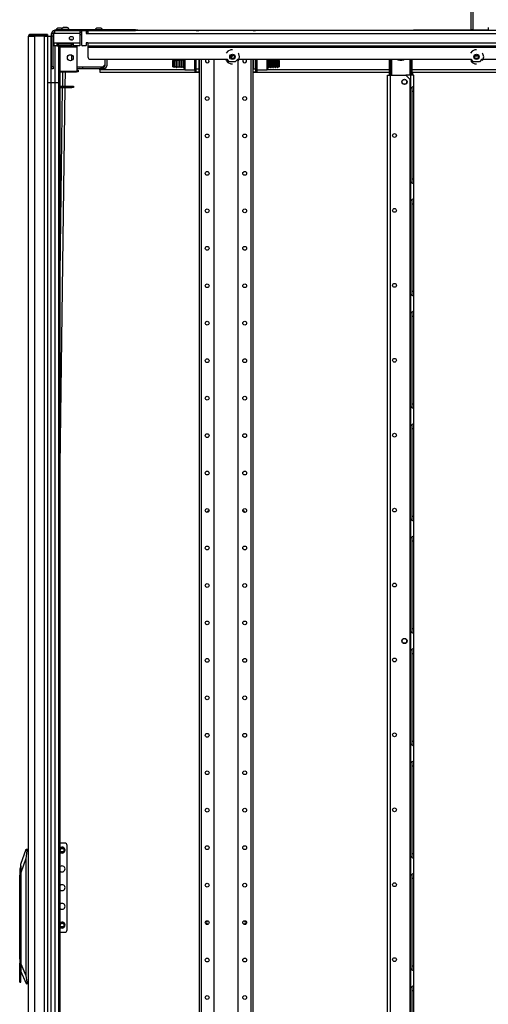
# Model space of a CAD drawing. Units: inches. Extents: x -257 to 41, y -63 to 178.
# Drawn here: x -257 to -235, y 50 to 96 of the extents above; entities that cross this region are included whole.
import ezdxf

# ---------------------------------------------------------------- set-up
doc = ezdxf.new("R2010")
doc.units = ezdxf.units.IN
doc.header["$MEASUREMENT"] = 0
doc.layers.add('TFR-TRI', color=7, linetype='CONTINUOUS')

msp = doc.modelspace()

# ---------------------------------------------------------------- linework, layer by layer
at = {"layer": 'TFR-TRI', "color": 30, "linetype": 'Continuous'}
for p, q in [((-235.896, 95.2), (-235.896, 104.311)), ((-235.825, 104.311), (-235.825, 95.2)), ((-235.098, 95.31), (-235.098, 95.2)), ((-235.849, 95.2), (-235.87, 95.2)), ((-235.825, 95.2), (-235.849, 95.2)), ((-235.825, 95.2), (-235.098, 95.2)), ((-239.811, 14.305), (-239.811, 93.071)), ((-239.811, 93.071), (-239.771, 93.071)), ((-239.771, 93.071), (-239.673, 93.071)), ((-239.673, 93.071), (-238.943, 93.071)), ((-239.673, 14.305), (-239.673, 93.071)), ((-238.746, 92.874), (-238.943, 93.071)), ((-238.746, 14.502), (-238.746, 92.874))]:
    msp.add_line(p, q, dxfattribs=at)
at = {"layer": 'TFR-TRI', "color": 3, "linetype": 'Continuous'}
for p, q in [((-255.179, 95.269), (-255.205, 95.269)), ((-255.116, 95.269), (-255.179, 95.269)), ((-255.054, 95.269), (-255.116, 95.269)), ((-255.028, 95.269), (-255.054, 95.269)), ((-255.043, 95.219), (-255.043, 95.2)), ((-254.989, 95.219), (-255.043, 95.219)), ((-254.856, 95.219), (-254.989, 95.219)), ((-254.919, 95.308), (-254.945, 95.308)), ((-254.856, 95.308), (-254.919, 95.308)), ((-254.794, 95.308), (-254.856, 95.308)), ((-254.724, 95.219), (-254.856, 95.219)), ((-254.768, 95.308), (-254.794, 95.308)), ((-254.669, 95.219), (-254.724, 95.219)), ((-254.669, 95.2), (-254.669, 95.219)), ((-253.351, 95.269), (-253.377, 95.269)), ((-253.289, 95.269), (-253.351, 95.269)), ((-253.226, 95.269), (-253.289, 95.269)), ((-253.2, 95.269), (-253.226, 95.269)), ((-256.534, 94.933), (-256.525, 94.933)), ((-256.525, 94.933), (-256.502, 94.933)), ((-256.475, 94.901), (-256.475, 94.933)), ((-255.843, 94.901), (-255.843, 94.933)), ((-255.784, 94.901), (-255.784, 94.933)), ((-255.34, 95.2), (-255.305, 95.2)), ((-255.34, 95.16), (-255.34, 95.2)), ((-255.305, 95.16), (-255.34, 95.16)), ((-255.305, 95.2), (-255.222, 95.2)), ((-255.222, 95.16), (-255.305, 95.16)), ((-251.58, 95.2), (-255.222, 95.2)), ((-255.222, 95.2), (-255.222, 95.16)), ((-255.222, 95.16), (-254.055, 95.16)), ((-253.897, 95.16), (-251.58, 95.16)), ((-253.799, 95.087), (-253.856, 95.087)), ((-251.58, 95.2), (-251.496, 95.2)), ((-251.58, 95.16), (-251.58, 95.2)), ((-251.496, 95.16), (-251.58, 95.16)), ((-251.496, 95.2), (-251.462, 95.2)), ((-251.462, 95.16), (-251.496, 95.16)), ((-251.462, 95.2), (-251.462, 95.16)), ((-254.732, 94.58), (-254.732, 94.521)), ((-254.18, 93.458), (-254.313, 93.458)), ((-254.18, 93.379), (-254.313, 93.379)), ((-254.086, 93.458), (-254.18, 93.458)), ((-254.086, 93.379), (-254.18, 93.379)), ((-254.048, 93.458), (-254.086, 93.458)), ((-254.048, 93.379), (-254.086, 93.379)), ((-253.176, 93.458), (-254.048, 93.458)), ((-254.048, 93.458), (-254.048, 93.379)), ((-253.176, 93.379), (-254.048, 93.379)), ((-253.176, 93.458), (-253.058, 93.458)), ((-253.176, 93.379), (-253.176, 93.458)), ((-253.058, 93.379), (-253.176, 93.379)), ((-253.058, 93.458), (-253.058, 93.379)), ((-252.999, 93.818), (-252.999, 93.517)), ((-252.92, 93.818), (-252.92, 93.517))]:
    msp.add_line(p, q, dxfattribs=at)
at = {"layer": 'TFR-TRI', "color": 214, "linetype": 'Continuous'}
for p, q in [((-256.573, 13.187), (-256.573, 94.901)), ((-256.573, 94.901), (-256.536, 94.901)), ((-256.536, 94.901), (-256.435, 94.901)), ((-256.439, 94.972), (-256.502, 94.972)), ((-256.502, 94.972), (-256.502, 94.933)), ((-256.439, 94.933), (-256.502, 94.933)), ((-256.286, 94.972), (-256.439, 94.972)), ((-256.286, 94.933), (-256.439, 94.933)), ((-256.435, 94.901), (-256.297, 94.901)), ((-255.825, 94.901), (-256.297, 94.901)), ((-256.297, 94.901), (-256.297, 13.187)), ((-255.845, 94.972), (-256.286, 94.972)), ((-256.286, 94.972), (-256.286, 94.933)), ((-255.845, 94.933), (-256.286, 94.933)), ((-255.733, 94.972), (-255.845, 94.972)), ((-255.845, 94.972), (-255.845, 94.933)), ((-255.733, 94.933), (-255.845, 94.933)), ((-255.825, 94.901), (-255.727, 94.901)), ((-255.825, 13.187), (-255.825, 94.901)), ((-255.687, 94.972), (-255.733, 94.972)), ((-255.687, 94.933), (-255.733, 94.933)), ((-255.727, 94.901), (-255.687, 94.901)), ((-255.687, 94.972), (-255.687, 94.933)), ((-255.687, 94.901), (-255.687, 13.187))]:
    msp.add_line(p, q, dxfattribs=at)
at = {"layer": 'TFR-TRI', "color": 27, "linetype": 'Continuous'}
for p, q in [((-255.687, 94.901), (-255.535, 94.901)), ((-255.687, 94.901), (-255.687, 92.728)), ((-255.687, 94.901), (-255.535, 94.901)), ((-255.535, 94.901), (-255.535, 92.728)), ((-255.535, 94.901), (-255.512, 94.901)), ((-255.512, 94.901), (-255.49, 94.901)), ((-255.412, 94.901), (-255.402, 94.901)), ((-255.402, 94.901), (-255.392, 94.901)), ((-255.34, 94.443), (-255.34, 92.728)), ((-255.176, 94.58), (-255.176, 94.521)), ((-255.176, 94.443), (-255.176, 92.728)), ((-255.091, 94.521), (-255.091, 94.58)), ((-255.091, 92.728), (-255.091, 94.443)), ((-255.687, 92.728), (-255.687, 13.187)), ((-255.687, 92.728), (-255.535, 92.728)), ((-255.687, 92.728), (-255.535, 92.728)), ((-255.535, 92.728), (-255.535, 13.187)), ((-255.535, 92.728), (-255.433, 92.728)), ((-255.535, 92.728), (-255.433, 92.728)), ((-255.433, 92.728), (-255.34, 92.728)), ((-255.433, 92.728), (-255.34, 92.728)), ((-255.34, 92.728), (-255.34, 13.187)), ((-255.34, 92.728), (-255.176, 92.728)), ((-255.34, 92.728), (-255.176, 92.728)), ((-255.176, 92.728), (-255.176, 13.187)), ((-255.176, 92.728), (-255.121, 92.728)), ((-255.176, 92.728), (-255.121, 92.728)), ((-255.121, 92.728), (-255.091, 92.728)), ((-255.121, 92.728), (-255.091, 92.728)), ((-255.091, 13.187), (-255.091, 92.728))]:
    msp.add_line(p, q, dxfattribs=at)
at = {"layer": 'TFR-TRI', "color": 252, "linetype": 'Continuous'}
for p, q in [((-255.49, 95.022), (-255.412, 95.022)), ((-255.49, 94.988), (-255.49, 95.022)), ((-255.49, 94.904), (-255.49, 94.988)), ((-255.49, 93.487), (-255.49, 94.904)), ((-255.412, 94.904), (-255.49, 94.904)), ((-255.412, 95.022), (-255.412, 94.988)), ((-255.412, 94.988), (-255.412, 94.904)), ((-255.412, 93.487), (-255.412, 94.904)), ((-255.352, 95.022), (-255.392, 95.022)), ((-255.392, 94.58), (-255.392, 95.022)), ((-255.352, 95.16), (-255.222, 95.16)), ((-255.352, 95.16), (-255.352, 95.12)), ((-255.352, 95.12), (-255.352, 95.022)), ((-254.175, 95.022), (-255.352, 95.022)), ((-254.175, 95.16), (-254.175, 95.12)), ((-254.175, 95.12), (-254.175, 95.022)), ((-254.175, 95.082), (-254.075, 95.082)), ((-254.175, 95.022), (-254.175, 94.58)), ((-253.856, 95.082), (-253.878, 95.082)), ((-253.856, 95.16), (-253.856, 95.082)), ((-255.248, 94.58), (-255.392, 94.58)), ((-255.392, 94.58), (-255.392, 94.483)), ((-255.392, 94.483), (-255.392, 94.443)), ((-255.248, 94.443), (-255.392, 94.443)), ((-254.49, 94.58), (-255.248, 94.58)), ((-255.248, 94.58), (-255.248, 94.483)), ((-255.248, 94.521), (-255.169, 94.521)), ((-255.248, 94.483), (-255.248, 94.443)), ((-255.248, 94.443), (-255.169, 94.443)), ((-254.569, 94.521), (-255.169, 94.521)), ((-255.169, 94.443), (-255.169, 94.521)), ((-254.569, 94.443), (-255.169, 94.443)), ((-254.313, 94.384), (-255.091, 94.384)), ((-254.569, 94.521), (-254.49, 94.521)), ((-254.569, 94.443), (-254.569, 94.521)), ((-254.569, 94.443), (-254.49, 94.443)), ((-254.175, 94.58), (-254.49, 94.58)), ((-254.49, 94.58), (-254.49, 94.483)), ((-254.49, 94.483), (-254.49, 94.443)), ((-254.175, 94.443), (-254.49, 94.443)), ((-254.313, 94.443), (-254.313, 94.425)), ((-254.313, 94.425), (-254.313, 94.384)), ((-254.313, 94.384), (-254.313, 93.247)), ((-254.175, 94.58), (-254.175, 94.483)), ((-254.175, 94.483), (-254.175, 94.443)), ((-255.49, 93.487), (-255.412, 93.487)), ((-255.49, 93.404), (-255.49, 93.487)), ((-255.49, 93.369), (-255.49, 93.404)), ((-255.412, 93.487), (-255.412, 93.404)), ((-255.412, 93.404), (-255.412, 93.369)), ((-249.288, 93.672), (-249.288, 93.818)), ((-249.288, 93.509), (-249.288, 93.672)), ((-249.288, 93.382), (-249.288, 93.509)), ((-249.288, 93.335), (-249.288, 93.382)), ((-249.273, 93.818), (-249.273, 93.664)), ((-249.273, 93.664), (-249.273, 93.496)), ((-249.273, 93.496), (-249.273, 93.368)), ((-248.798, 93.664), (-248.798, 93.818)), ((-248.798, 93.496), (-248.798, 93.664)), ((-248.798, 93.368), (-248.798, 93.496)), ((-248.788, 93.672), (-248.788, 93.818)), ((-248.788, 93.518), (-248.788, 93.672)), ((-248.788, 93.381), (-248.788, 93.518)), ((-248.788, 93.288), (-248.788, 93.381)), ((-248.778, 93.818), (-248.778, 93.669)), ((-248.778, 93.669), (-248.778, 93.511)), ((-248.778, 93.511), (-248.778, 93.373)), ((-248.748, 93.669), (-248.748, 93.818)), ((-248.748, 93.511), (-248.748, 93.669)), ((-248.748, 93.373), (-248.748, 93.511)), ((-248.6, 93.817), (-248.6, 12.002)), ((-248.512, 93.817), (-248.512, 12.002)), ((-247.912, 93.817), (-247.912, 15.56)), ((-246.789, 93.817), (-246.789, 15.56)), ((-246.189, 93.817), (-246.189, 12.002)), ((-246.1, 93.817), (-246.1, 12.002)), ((-245.953, 93.818), (-245.953, 93.669)), ((-245.953, 93.669), (-245.953, 93.511)), ((-245.953, 93.511), (-245.953, 93.373)), ((-245.923, 93.669), (-245.923, 93.818)), ((-245.923, 93.511), (-245.923, 93.669)), ((-245.923, 93.373), (-245.923, 93.511)), ((-245.913, 93.818), (-245.913, 93.672)), ((-245.913, 93.672), (-245.913, 93.518)), ((-245.913, 93.518), (-245.913, 93.381)), ((-245.913, 93.381), (-245.913, 93.288)), ((-245.903, 93.818), (-245.903, 93.664)), ((-245.903, 93.664), (-245.903, 93.496)), ((-245.903, 93.496), (-245.903, 93.368)), ((-245.428, 93.664), (-245.428, 93.818)), ((-245.428, 93.496), (-245.428, 93.664)), ((-245.428, 93.368), (-245.428, 93.496)), ((-245.413, 93.818), (-245.413, 93.672)), ((-245.413, 93.672), (-245.413, 93.509)), ((-245.413, 93.509), (-245.413, 93.382)), ((-245.413, 93.382), (-245.413, 93.335)), ((-255.412, 93.369), (-255.49, 93.369)), ((-254.313, 93.247), (-255.091, 93.247)), ((-255.091, 93.231), (-254.329, 93.231)), ((-254.329, 93.231), (-254.329, 93.247)), ((-254.25, 93.231), (-254.329, 93.231)), ((-254.313, 93.31), (-254.25, 93.31)), ((-254.25, 93.31), (-254.25, 93.231)), ((-249.288, 93.335), (-249.273, 93.32)), ((-249.273, 93.368), (-249.273, 93.32)), ((-249.273, 93.32), (-248.798, 93.32)), ((-248.798, 93.32), (-248.798, 93.368)), ((-248.788, 93.255), (-248.788, 93.288)), ((-248.778, 93.373), (-248.778, 93.279)), ((-248.778, 93.279), (-248.778, 93.245)), ((-248.778, 93.245), (-248.748, 93.245)), ((-248.748, 93.279), (-248.748, 93.373)), ((-248.748, 93.245), (-248.748, 93.279)), ((-245.953, 93.373), (-245.953, 93.279)), ((-245.953, 93.279), (-245.953, 93.245)), ((-245.953, 93.245), (-245.923, 93.245)), ((-245.923, 93.279), (-245.923, 93.373)), ((-245.923, 93.245), (-245.923, 93.279)), ((-245.913, 93.288), (-245.913, 93.255)), ((-245.903, 93.368), (-245.903, 93.32)), ((-245.903, 93.32), (-245.428, 93.32)), ((-245.428, 93.32), (-245.428, 93.368)), ((-245.428, 93.32), (-245.413, 93.335)), ((-256.935, 56.139), (-256.975, 55.992)), ((-256.927, 56.139), (-256.935, 56.139)), ((-256.935, 56.139), (-256.935, 56.105)), ((-256.975, 55.992), (-256.975, 55.953)), ((-256.975, 55.953), (-256.975, 55.846)), ((-256.975, 55.846), (-256.975, 55.701)), ((-256.975, 51.859), (-256.975, 55.701)), ((-256.935, 55.701), (-256.975, 55.701)), ((-256.935, 56.105), (-256.935, 56.01)), ((-256.935, 56.01), (-256.935, 55.868)), ((-256.935, 55.868), (-256.935, 55.701)), ((-256.927, 55.701), (-256.935, 55.701)), ((-256.935, 55.701), (-256.935, 51.143)), ((-256.975, 52.026), (-256.982, 52.026)), ((-256.982, 52.026), (-256.982, 51.993)), ((-256.982, 51.993), (-256.982, 51.9)), ((-256.982, 51.9), (-256.982, 51.765)), ((-256.982, 51.765), (-256.982, 51.615)), ((-256.982, 51.615), (-256.982, 51.48)), ((-256.962, 51.69), (-256.975, 51.859)), ((-256.975, 51.52), (-256.962, 51.69)), ((-256.975, 50.816), (-256.975, 51.52)), ((-256.982, 51.48), (-256.982, 51.386)), ((-256.982, 51.386), (-256.982, 51.353)), ((-256.982, 51.353), (-256.975, 51.353)), ((-256.935, 51.143), (-256.945, 50.964)), ((-256.935, 51.143), (-256.927, 51.143)), ((-256.927, 51.143), (-256.927, 51.343)), ((-256.927, 50.976), (-256.927, 51.143)), ((-256.945, 50.964), (-256.975, 50.816)), ((-256.975, 50.734), (-256.975, 50.816)), ((-256.975, 50.705), (-256.975, 50.734)), ((-256.975, 50.705), (-256.927, 50.705)), ((-256.927, 50.834), (-256.927, 50.976)), ((-256.927, 50.739), (-256.927, 50.834)), ((-256.927, 50.705), (-256.927, 50.739))]:
    msp.add_line(p, q, dxfattribs=at)
at = {"layer": 'TFR-TRI', "color": 93, "linetype": 'Continuous'}
for p, q in [((-255.412, 95.008), (-255.392, 95.008)), ((-255.392, 94.929), (-255.412, 94.929)), ((-254.801, 94.521), (-254.801, 94.58)), ((-254.565, 94.745), (-254.638, 94.745)), ((-254.565, 94.712), (-254.565, 94.745)), ((-254.565, 94.521), (-254.565, 94.58)), ((-254.565, 94.02), (-254.565, 93.765)), ((-254.18, 93.458), (-253.077, 93.476)), ((-253.077, 93.476), (-252.999, 93.556))]:
    msp.add_line(p, q, dxfattribs=at)
at = {"layer": 'TFR-TRI', "color": 15, "linetype": 'Continuous'}
for p, q in [((-254.074, 94.963), (-254.175, 94.963)), ((-253.799, 95.082), (-253.856, 95.082))]:
    msp.add_line(p, q, dxfattribs=at)
at = {"layer": 'TFR-TRI', "color": 163, "linetype": 'Continuous'}
for p, q in [((-254.055, 95.16), (-254.075, 95.141)), ((-254.075, 94.467), (-254.075, 95.141)), ((-254.055, 95.16), (-253.897, 95.16)), ((-253.878, 95.141), (-253.897, 95.16)), ((-253.878, 95.141), (-253.878, 95.022)), ((-253.878, 95.022), (-253.799, 95.022)), ((-253.799, 95.16), (-253.799, 95.12)), ((-253.799, 95.12), (-253.799, 95.022)), ((-253.799, 95.022), (-216.857, 95.022)), ((-238.577, 95.16), (-251.473, 95.16)), ((-254.075, 94.467), (-254.055, 94.448)), ((-253.897, 94.448), (-254.055, 94.448)), ((-253.897, 94.448), (-253.878, 94.467)), ((-253.878, 94.585), (-253.878, 94.467)), ((-253.799, 94.585), (-253.878, 94.585)), ((-253.799, 94.585), (-210.098, 94.585)), ((-253.799, 94.585), (-253.799, 94.488)), ((-253.799, 94.488), (-253.799, 94.448)), ((-253.799, 94.448), (-210.098, 94.448)), ((-253.799, 94.448), (-253.799, 94.43)), ((-253.799, 94.43), (-253.799, 94.389)), ((-253.799, 94.389), (-210.098, 94.389)), ((-253.799, 94.389), (-253.799, 93.936)), ((-247.256, 94.197), (-247.334, 94.1)), ((-247.122, 94.262), (-247.256, 94.197)), ((-247.047, 94.262), (-247.122, 94.262)), ((-246.745, 94.081), (-246.76, 94.1)), ((-246.711, 93.935), (-246.745, 94.081)), ((-246.745, 93.789), (-246.711, 93.935)), ((-235.859, 94.197), (-235.936, 94.1)), ((-235.724, 94.262), (-235.859, 94.197)), ((-235.649, 94.262), (-235.724, 94.262)), ((-235.347, 94.081), (-235.362, 94.1)), ((-235.314, 93.935), (-235.347, 94.081)), ((-235.347, 93.789), (-235.314, 93.935)), ((-253.681, 93.818), (-247.298, 93.818)), ((-247.334, 93.77), (-247.256, 93.672)), ((-247.18, 93.7), (-247.298, 93.818)), ((-247.256, 93.672), (-247.122, 93.608)), ((-246.914, 93.7), (-247.18, 93.7)), ((-247.122, 93.608), (-247.047, 93.608)), ((-246.796, 93.818), (-246.914, 93.7)), ((-246.796, 93.818), (-235.9, 93.818)), ((-246.76, 93.77), (-246.745, 93.789)), ((-235.936, 93.77), (-235.859, 93.672)), ((-235.782, 93.7), (-235.9, 93.818)), ((-235.859, 93.672), (-235.724, 93.608)), ((-235.516, 93.7), (-235.782, 93.7)), ((-235.724, 93.608), (-235.649, 93.608)), ((-235.398, 93.818), (-235.516, 93.7)), ((-235.398, 93.818), (-234.538, 93.818)), ((-235.362, 93.77), (-235.347, 93.789))]:
    msp.add_line(p, q, dxfattribs=at)
at = {"layer": 'TFR-TRI', "color": 155, "linetype": 'Continuous'}
for p, q in [((-248.738, 95.165), (-251.462, 95.165)), ((-247.626, 95.165), (-248.62, 95.165)), ((-246.081, 95.165), (-247.075, 95.165)), ((-238.588, 95.165), (-245.962, 95.165)), ((-235.569, 93.965), (-235.73, 93.965)), ((-253.235, 93.458), (-253.235, 93.474)), ((-253.235, 93.327), (-253.235, 93.379)), ((-249.28, 93.327), (-253.235, 93.327)), ((-253.235, 93.327), (-253.235, 93.249)), ((-253.235, 93.249), (-253.235, 93.217)), ((-253.235, 93.217), (-248.6, 93.217)), ((-248.6, 93.327), (-248.62, 93.327)), ((-246.081, 93.327), (-246.1, 93.327)), ((-246.1, 93.217), (-239.706, 93.217)), ((-239.706, 93.327), (-245.421, 93.327)), ((-218.473, 93.327), (-238.659, 93.327)), ((-238.659, 93.217), (-217.794, 93.217)), ((-238.591, 93.071), (-238.579, 93.071)), ((-238.579, 93.071), (-238.575, 93.071)), ((-238.575, 13.872), (-238.575, 93.071))]:
    msp.add_line(p, q, dxfattribs=at)
at = {"layer": 'TFR-TRI', "color": 4, "linetype": 'Continuous'}
for p, q in [((-248.738, 95.165), (-248.62, 95.165)), ((-248.738, 95.16), (-248.738, 95.165)), ((-248.62, 95.165), (-248.62, 95.16)), ((-247.626, 95.165), (-247.631, 95.16)), ((-247.075, 95.165), (-247.626, 95.165)), ((-247.07, 95.16), (-247.075, 95.165)), ((-246.081, 95.165), (-245.963, 95.165)), ((-246.081, 95.16), (-246.081, 95.165)), ((-245.963, 95.165), (-245.963, 95.16)), ((-248.738, 93.374), (-248.738, 93.818)), ((-248.738, 93.217), (-248.738, 93.374)), ((-248.738, 93.374), (-248.62, 93.374)), ((-248.62, 93.818), (-248.62, 93.374)), ((-248.615, 93.414), (-248.62, 93.414)), ((-248.62, 93.374), (-248.62, 93.217)), ((-248.6, 93.414), (-248.615, 93.414)), ((-246.1, 93.414), (-246.086, 93.414)), ((-246.086, 93.414), (-246.081, 93.414)), ((-246.081, 93.818), (-246.081, 93.374)), ((-246.081, 93.217), (-246.081, 93.374)), ((-246.081, 93.374), (-245.963, 93.374)), ((-245.963, 93.374), (-245.963, 93.818)), ((-245.963, 93.374), (-245.963, 93.217)), ((-248.62, 93.217), (-248.738, 93.217)), ((-245.963, 93.217), (-246.081, 93.217))]:
    msp.add_line(p, q, dxfattribs=at)
at = {"layer": 'TFR-TRI', "color": 251, "linetype": 'Continuous'}
for p, q in [((-248.502, 95.162), (-248.512, 95.162)), ((-248.512, 95.162), (-248.512, 95.161)), ((-248.512, 95.161), (-248.512, 95.16)), ((-248.502, 95.161), (-248.502, 95.162)), ((-248.502, 95.16), (-248.502, 95.161)), ((-246.189, 95.162), (-246.199, 95.162)), ((-246.199, 95.162), (-246.199, 95.161)), ((-246.199, 95.161), (-246.199, 95.16)), ((-246.189, 95.161), (-246.189, 95.162)), ((-246.189, 95.16), (-246.189, 95.161)), ((-249.832, 93.724), (-249.832, 93.767)), ((-249.832, 93.62), (-249.832, 93.724)), ((-249.832, 93.517), (-249.832, 93.62)), ((-249.832, 93.474), (-249.832, 93.517)), ((-249.822, 93.777), (-249.822, 93.731)), ((-249.822, 93.731), (-249.822, 93.62)), ((-249.822, 93.62), (-249.822, 93.51)), ((-249.822, 93.51), (-249.822, 93.464)), ((-249.756, 93.766), (-249.756, 93.801)), ((-249.756, 93.676), (-249.756, 93.766)), ((-249.756, 93.564), (-249.756, 93.676)), ((-249.756, 93.474), (-249.756, 93.564)), ((-249.756, 93.439), (-249.756, 93.474)), ((-249.746, 93.764), (-249.746, 93.798)), ((-249.746, 93.675), (-249.746, 93.764)), ((-249.746, 93.565), (-249.746, 93.675)), ((-249.746, 93.476), (-249.746, 93.565)), ((-249.746, 93.442), (-249.746, 93.476)), ((-249.681, 93.764), (-249.681, 93.798)), ((-249.681, 93.675), (-249.681, 93.764)), ((-249.681, 93.565), (-249.681, 93.675)), ((-249.681, 93.476), (-249.681, 93.565)), ((-249.681, 93.442), (-249.681, 93.476)), ((-249.659, 93.807), (-249.671, 93.807)), ((-249.671, 93.807), (-249.671, 93.771)), ((-249.671, 93.771), (-249.671, 93.678)), ((-249.671, 93.678), (-249.671, 93.562)), ((-249.671, 93.562), (-249.671, 93.469)), ((-249.671, 93.469), (-249.671, 93.433)), ((-249.671, 93.433), (-249.659, 93.433)), ((-249.659, 93.771), (-249.659, 93.807)), ((-249.659, 93.678), (-249.659, 93.771)), ((-249.659, 93.562), (-249.659, 93.678)), ((-249.659, 93.469), (-249.659, 93.562)), ((-249.659, 93.433), (-249.659, 93.469)), ((-249.579, 93.807), (-249.589, 93.807)), ((-249.589, 93.771), (-249.589, 93.807)), ((-249.589, 93.678), (-249.589, 93.771)), ((-249.589, 93.562), (-249.589, 93.678)), ((-249.589, 93.469), (-249.589, 93.562)), ((-249.589, 93.433), (-249.589, 93.469)), ((-249.589, 93.433), (-249.579, 93.433)), ((-249.579, 93.771), (-249.579, 93.807)), ((-249.579, 93.678), (-249.579, 93.771)), ((-249.579, 93.562), (-249.579, 93.678)), ((-249.579, 93.469), (-249.579, 93.562)), ((-249.579, 93.433), (-249.579, 93.469)), ((-249.499, 93.807), (-249.509, 93.807)), ((-249.509, 93.771), (-249.509, 93.807)), ((-249.509, 93.678), (-249.509, 93.771)), ((-249.509, 93.562), (-249.509, 93.678)), ((-249.509, 93.469), (-249.509, 93.562)), ((-249.509, 93.433), (-249.509, 93.469)), ((-249.509, 93.433), (-249.499, 93.433)), ((-249.499, 93.771), (-249.499, 93.807)), ((-249.499, 93.678), (-249.499, 93.771)), ((-249.499, 93.562), (-249.499, 93.678)), ((-249.499, 93.469), (-249.499, 93.562)), ((-249.499, 93.433), (-249.499, 93.469)), ((-249.419, 93.807), (-249.429, 93.807)), ((-249.429, 93.771), (-249.429, 93.807)), ((-249.429, 93.678), (-249.429, 93.771)), ((-249.429, 93.562), (-249.429, 93.678)), ((-249.429, 93.469), (-249.429, 93.562)), ((-249.429, 93.433), (-249.429, 93.469)), ((-249.429, 93.433), (-249.419, 93.433)), ((-249.419, 93.771), (-249.419, 93.807)), ((-249.419, 93.678), (-249.419, 93.771)), ((-249.419, 93.562), (-249.419, 93.678)), ((-249.419, 93.469), (-249.419, 93.562)), ((-249.419, 93.433), (-249.419, 93.469)), ((-249.339, 93.807), (-249.349, 93.807)), ((-249.349, 93.771), (-249.349, 93.807)), ((-249.349, 93.678), (-249.349, 93.771)), ((-249.349, 93.562), (-249.349, 93.678)), ((-249.349, 93.469), (-249.349, 93.562)), ((-249.349, 93.433), (-249.349, 93.469)), ((-249.349, 93.433), (-249.339, 93.433)), ((-249.339, 93.771), (-249.339, 93.807)), ((-249.339, 93.678), (-249.339, 93.771)), ((-249.339, 93.562), (-249.339, 93.678)), ((-249.339, 93.469), (-249.339, 93.562)), ((-249.339, 93.433), (-249.339, 93.469)), ((-248.6, 93.807), (-248.62, 93.807)), ((-248.62, 93.433), (-248.6, 93.433)), ((-246.081, 93.807), (-246.1, 93.807)), ((-246.1, 93.433), (-246.081, 93.433)), ((-245.352, 93.807), (-245.362, 93.807)), ((-245.362, 93.807), (-245.362, 93.771)), ((-245.362, 93.771), (-245.362, 93.678)), ((-245.362, 93.678), (-245.362, 93.562)), ((-245.362, 93.562), (-245.362, 93.469)), ((-245.362, 93.469), (-245.362, 93.433)), ((-245.362, 93.433), (-245.352, 93.433)), ((-245.352, 93.807), (-245.352, 93.771)), ((-245.352, 93.771), (-245.352, 93.678)), ((-245.352, 93.678), (-245.352, 93.562)), ((-245.352, 93.562), (-245.352, 93.469)), ((-245.352, 93.469), (-245.352, 93.433)), ((-245.272, 93.807), (-245.282, 93.807)), ((-245.282, 93.807), (-245.282, 93.771)), ((-245.282, 93.771), (-245.282, 93.678)), ((-245.282, 93.678), (-245.282, 93.562)), ((-245.282, 93.562), (-245.282, 93.469)), ((-245.282, 93.469), (-245.282, 93.433)), ((-245.282, 93.433), (-245.272, 93.433)), ((-245.272, 93.807), (-245.272, 93.771)), ((-245.272, 93.771), (-245.272, 93.678)), ((-245.272, 93.678), (-245.272, 93.562)), ((-245.272, 93.562), (-245.272, 93.469)), ((-245.272, 93.469), (-245.272, 93.433)), ((-245.192, 93.807), (-245.202, 93.807)), ((-245.202, 93.807), (-245.202, 93.771)), ((-245.202, 93.771), (-245.202, 93.678)), ((-245.202, 93.678), (-245.202, 93.562)), ((-245.202, 93.562), (-245.202, 93.469)), ((-245.202, 93.469), (-245.202, 93.433)), ((-245.202, 93.433), (-245.192, 93.433)), ((-245.192, 93.807), (-245.192, 93.771)), ((-245.192, 93.771), (-245.192, 93.678)), ((-245.192, 93.678), (-245.192, 93.562)), ((-245.192, 93.562), (-245.192, 93.469)), ((-245.192, 93.469), (-245.192, 93.433)), ((-245.112, 93.807), (-245.122, 93.807)), ((-245.122, 93.807), (-245.122, 93.771)), ((-245.122, 93.771), (-245.122, 93.678)), ((-245.122, 93.678), (-245.122, 93.562)), ((-245.122, 93.562), (-245.122, 93.469)), ((-245.122, 93.469), (-245.122, 93.433)), ((-245.122, 93.433), (-245.112, 93.433)), ((-245.112, 93.807), (-245.112, 93.771)), ((-245.112, 93.771), (-245.112, 93.678)), ((-245.112, 93.678), (-245.112, 93.562)), ((-245.112, 93.562), (-245.112, 93.469)), ((-245.112, 93.469), (-245.112, 93.433)), ((-245.03, 93.807), (-245.042, 93.807)), ((-245.042, 93.807), (-245.042, 93.771)), ((-245.042, 93.771), (-245.042, 93.678)), ((-245.042, 93.678), (-245.042, 93.562)), ((-245.042, 93.562), (-245.042, 93.469)), ((-245.042, 93.469), (-245.042, 93.433)), ((-245.042, 93.433), (-245.03, 93.433)), ((-245.03, 93.771), (-245.03, 93.807)), ((-245.03, 93.678), (-245.03, 93.771)), ((-245.03, 93.562), (-245.03, 93.678)), ((-245.03, 93.469), (-245.03, 93.562)), ((-245.03, 93.433), (-245.03, 93.469)), ((-245.02, 93.798), (-245.02, 93.764)), ((-245.02, 93.764), (-245.02, 93.675)), ((-245.02, 93.675), (-245.02, 93.565)), ((-245.02, 93.565), (-245.02, 93.476)), ((-245.02, 93.476), (-245.02, 93.442)), ((-244.955, 93.798), (-244.955, 93.764)), ((-244.955, 93.764), (-244.955, 93.675)), ((-244.955, 93.675), (-244.955, 93.565)), ((-244.955, 93.565), (-244.955, 93.476)), ((-244.955, 93.476), (-244.955, 93.442)), ((-244.945, 93.801), (-244.945, 93.766)), ((-244.945, 93.766), (-244.945, 93.676)), ((-244.945, 93.676), (-244.945, 93.564)), ((-244.945, 93.564), (-244.945, 93.474)), ((-244.945, 93.474), (-244.945, 93.439)), ((-244.879, 93.731), (-244.879, 93.777)), ((-244.879, 93.62), (-244.879, 93.731)), ((-244.879, 93.51), (-244.879, 93.62)), ((-244.879, 93.464), (-244.879, 93.51)), ((-244.869, 93.767), (-244.869, 93.724)), ((-244.869, 93.724), (-244.869, 93.62)), ((-244.869, 93.62), (-244.869, 93.517)), ((-244.869, 93.517), (-244.869, 93.474))]:
    msp.add_line(p, q, dxfattribs=at)
at = {"layer": 'TFR-TRI', "color": 83, "linetype": 'Continuous'}
for p, q in [((-238.589, 95.2), (-238.554, 95.2)), ((-238.589, 95.16), (-238.589, 95.2)), ((-238.554, 95.16), (-238.589, 95.16)), ((-238.554, 95.2), (-238.471, 95.2)), ((-238.471, 95.16), (-238.554, 95.16)), ((-238.471, 95.2), (-235.824, 95.2)), ((-238.471, 95.2), (-238.471, 95.16)), ((-216.841, 95.16), (-238.471, 95.16))]:
    msp.add_line(p, q, dxfattribs=at)
at = {"layer": 'TFR-TRI', "color": 235, "linetype": 'Continuous'}
for p, q in [((-239.706, 93.071), (-239.706, 93.818)), ((-239.686, 93.071), (-239.686, 93.818)), ((-239.648, 93.071), (-239.648, 93.818)), ((-239.62, 93.818), (-239.62, 93.071)), ((-238.745, 93.071), (-238.745, 93.818)), ((-238.717, 93.818), (-238.717, 93.071)), ((-238.678, 93.071), (-238.678, 93.818)), ((-238.659, 93.071), (-238.659, 93.818)), ((-238.643, 93.217), (-238.643, 93.071))]:
    msp.add_line(p, q, dxfattribs=at)
at = {"layer": 'TFR-TRI', "color": 190, "linetype": 'Continuous'}
for p, q in [((-254.975, 92.57), (-254.966, 93.231)), ((-254.857, 92.57), (-254.848, 93.231)), ((-255.091, 74.822), (-254.858, 92.507)), ((-255.091, 83.785), (-254.976, 92.507))]:
    msp.add_line(p, q, dxfattribs=at)
at = {"layer": 'TFR-TRI', "color": 253, "linetype": 'Continuous'}
for p, q in [((-238.728, 93.071), (-238.943, 93.071)), ((-238.631, 93.071), (-238.728, 93.071)), ((-238.728, 93.071), (-238.728, 92.471)), ((-238.591, 93.071), (-238.631, 93.071)), ((-238.591, 93.071), (-238.591, 92.56)), ((-238.728, 92.471), (-238.681, 92.506)), ((-238.728, 88.086), (-238.728, 92.471)), ((-238.681, 92.506), (-238.657, 92.52)), ((-238.669, 92.51), (-238.669, 92.428)), ((-238.657, 92.52), (-238.633, 92.533)), ((-238.633, 92.533), (-238.602, 92.55)), ((-238.602, 92.55), (-238.594, 92.556)), ((-238.594, 92.556), (-238.591, 92.56)), ((-238.591, 92.56), (-238.591, 92.479)), ((-238.591, 92.479), (-238.591, 92.327)), ((-238.669, 92.428), (-238.669, 92.327)), ((-238.669, 92.327), (-238.669, 88.232)), ((-238.669, 92.327), (-238.591, 92.327)), ((-238.591, 92.327), (-238.591, 88.232)), ((-238.728, 88.087), (-238.728, 87.219)), ((-238.689, 88.058), (-238.728, 88.087)), ((-238.653, 88.036), (-238.689, 88.058)), ((-238.669, 88.232), (-238.669, 88.134)), ((-238.669, 88.232), (-238.591, 88.232)), ((-238.669, 88.134), (-238.669, 88.054)), ((-238.62, 88.019), (-238.653, 88.036)), ((-238.598, 88.007), (-238.62, 88.019)), ((-238.591, 87.999), (-238.598, 88.007)), ((-238.591, 88.232), (-238.591, 88.08)), ((-238.591, 88.08), (-238.591, 87.999)), ((-238.591, 87.999), (-238.591, 87.308)), ((-238.728, 87.219), (-238.681, 87.254)), ((-238.728, 82.835), (-238.728, 87.219)), ((-238.681, 87.254), (-238.657, 87.268)), ((-238.669, 87.258), (-238.669, 87.176)), ((-238.669, 87.176), (-238.669, 87.075)), ((-238.669, 87.075), (-238.669, 82.98)), ((-238.669, 87.075), (-238.591, 87.075)), ((-238.657, 87.268), (-238.633, 87.281)), ((-238.633, 87.281), (-238.602, 87.298)), ((-238.602, 87.298), (-238.594, 87.304)), ((-238.594, 87.304), (-238.591, 87.308)), ((-238.591, 87.308), (-238.591, 87.227)), ((-238.591, 87.227), (-238.591, 87.075)), ((-238.591, 87.075), (-238.591, 82.98)), ((-238.728, 82.835), (-238.728, 81.967)), ((-238.689, 82.806), (-238.728, 82.835)), ((-238.653, 82.784), (-238.689, 82.806)), ((-238.669, 82.98), (-238.669, 82.883)), ((-238.669, 82.98), (-238.591, 82.98)), ((-238.669, 82.883), (-238.669, 82.802)), ((-238.591, 82.98), (-238.591, 82.828)), ((-238.591, 82.828), (-238.591, 82.747)), ((-238.62, 82.767), (-238.653, 82.784)), ((-238.598, 82.755), (-238.62, 82.767)), ((-238.591, 82.747), (-238.598, 82.755)), ((-238.591, 82.747), (-238.591, 82.056)), ((-238.728, 81.967), (-238.681, 82.002)), ((-238.728, 77.583), (-238.728, 81.967)), ((-238.681, 82.002), (-238.657, 82.016)), ((-238.669, 82.006), (-238.669, 81.924)), ((-238.669, 81.924), (-238.669, 81.823)), ((-238.657, 82.016), (-238.633, 82.029)), ((-238.633, 82.029), (-238.602, 82.046)), ((-238.602, 82.046), (-238.594, 82.052)), ((-238.594, 82.052), (-238.591, 82.056)), ((-238.591, 82.056), (-238.591, 81.975)), ((-238.591, 81.975), (-238.591, 81.823)), ((-238.669, 81.823), (-238.669, 77.728)), ((-238.669, 81.823), (-238.591, 81.823)), ((-238.591, 81.823), (-238.591, 77.728)), ((-238.728, 77.583), (-238.728, 76.716)), ((-238.689, 77.554), (-238.728, 77.583)), ((-238.653, 77.532), (-238.689, 77.554)), ((-238.669, 77.728), (-238.669, 77.631)), ((-238.669, 77.728), (-238.591, 77.728)), ((-238.669, 77.631), (-238.669, 77.55)), ((-238.62, 77.515), (-238.653, 77.532)), ((-238.598, 77.503), (-238.62, 77.515)), ((-238.591, 77.495), (-238.598, 77.503)), ((-238.591, 77.728), (-238.591, 77.576)), ((-238.591, 77.576), (-238.591, 77.495)), ((-238.591, 77.495), (-238.591, 76.804)), ((-238.728, 76.716), (-238.681, 76.75)), ((-238.728, 72.331), (-238.728, 76.715)), ((-238.681, 76.75), (-238.657, 76.764)), ((-238.669, 76.754), (-238.669, 76.672)), ((-238.669, 76.672), (-238.669, 76.571)), ((-238.669, 76.571), (-238.669, 72.476)), ((-238.669, 76.571), (-238.591, 76.571)), ((-238.657, 76.764), (-238.633, 76.777)), ((-238.633, 76.777), (-238.602, 76.794)), ((-238.602, 76.794), (-238.594, 76.8)), ((-238.594, 76.8), (-238.591, 76.804)), ((-238.591, 76.804), (-238.591, 76.723)), ((-238.591, 76.723), (-238.591, 76.571)), ((-238.591, 76.571), (-238.591, 72.476)), ((-238.728, 72.332), (-238.728, 71.464)), ((-238.689, 72.302), (-238.728, 72.332)), ((-238.653, 72.281), (-238.689, 72.302)), ((-238.669, 72.476), (-238.669, 72.379)), ((-238.669, 72.476), (-238.591, 72.476)), ((-238.669, 72.379), (-238.669, 72.298)), ((-238.62, 72.263), (-238.653, 72.281)), ((-238.598, 72.251), (-238.62, 72.263)), ((-238.591, 72.243), (-238.598, 72.251)), ((-238.591, 72.476), (-238.591, 72.324)), ((-238.591, 72.324), (-238.591, 72.243)), ((-238.591, 72.243), (-238.591, 71.552)), ((-238.728, 71.464), (-238.681, 71.498)), ((-238.728, 67.079), (-238.728, 71.463)), ((-238.681, 71.498), (-238.657, 71.512)), ((-238.669, 71.502), (-238.669, 71.42)), ((-238.669, 71.42), (-238.669, 71.319)), ((-238.669, 71.319), (-238.669, 67.224)), ((-238.669, 71.319), (-238.591, 71.319)), ((-238.657, 71.512), (-238.633, 71.525)), ((-238.633, 71.525), (-238.602, 71.542)), ((-238.602, 71.542), (-238.594, 71.548)), ((-238.594, 71.548), (-238.591, 71.552)), ((-238.591, 71.552), (-238.591, 71.471)), ((-238.591, 71.471), (-238.591, 71.319)), ((-238.591, 71.319), (-238.591, 67.224)), ((-238.669, 67.224), (-238.669, 67.127)), ((-238.669, 67.224), (-238.591, 67.224)), ((-238.591, 67.224), (-238.591, 67.072)), ((-238.728, 67.08), (-238.728, 66.212)), ((-238.689, 67.05), (-238.728, 67.08)), ((-238.653, 67.029), (-238.689, 67.05)), ((-238.669, 67.127), (-238.669, 67.046)), ((-238.62, 67.011), (-238.653, 67.029)), ((-238.598, 66.999), (-238.62, 67.011)), ((-238.591, 66.991), (-238.598, 66.999)), ((-238.591, 67.072), (-238.591, 66.991)), ((-238.591, 66.991), (-238.591, 66.3)), ((-238.728, 66.212), (-238.681, 66.246)), ((-238.681, 66.246), (-238.657, 66.261)), ((-238.669, 66.25), (-238.669, 66.168)), ((-238.657, 66.261), (-238.633, 66.273)), ((-238.633, 66.273), (-238.602, 66.29)), ((-238.602, 66.29), (-238.594, 66.296)), ((-238.594, 66.296), (-238.591, 66.3)), ((-238.591, 66.3), (-238.591, 66.219)), ((-238.728, 61.827), (-238.728, 66.211)), ((-238.669, 66.168), (-238.669, 66.067)), ((-238.669, 66.067), (-238.669, 61.972)), ((-238.669, 66.067), (-238.591, 66.067)), ((-238.591, 66.219), (-238.591, 66.067)), ((-238.591, 66.067), (-238.591, 61.972)), ((-238.728, 61.828), (-238.728, 60.96)), ((-238.689, 61.798), (-238.728, 61.828)), ((-238.653, 61.777), (-238.689, 61.798)), ((-238.669, 61.972), (-238.669, 61.875)), ((-238.669, 61.972), (-238.591, 61.972)), ((-238.669, 61.875), (-238.669, 61.794)), ((-238.62, 61.759), (-238.653, 61.777)), ((-238.598, 61.747), (-238.62, 61.759)), ((-238.591, 61.739), (-238.598, 61.747)), ((-238.591, 61.972), (-238.591, 61.82)), ((-238.591, 61.82), (-238.591, 61.739)), ((-238.591, 61.739), (-238.591, 61.048)), ((-238.728, 60.96), (-238.681, 60.994)), ((-238.728, 56.575), (-238.728, 60.96)), ((-238.681, 60.994), (-238.657, 61.009)), ((-238.669, 60.998), (-238.669, 60.916)), ((-238.669, 60.916), (-238.669, 60.815)), ((-238.669, 60.815), (-238.669, 56.72)), ((-238.669, 60.815), (-238.591, 60.815)), ((-238.657, 61.009), (-238.633, 61.021)), ((-238.633, 61.021), (-238.602, 61.038)), ((-238.602, 61.038), (-238.594, 61.044)), ((-238.594, 61.044), (-238.591, 61.048)), ((-238.591, 61.048), (-238.591, 60.967)), ((-238.591, 60.967), (-238.591, 60.815)), ((-238.591, 60.815), (-238.591, 56.72)), ((-238.669, 56.72), (-238.669, 56.623)), ((-238.669, 56.72), (-238.591, 56.72)), ((-238.669, 56.623), (-238.669, 56.542)), ((-238.591, 56.72), (-238.591, 56.568)), ((-238.728, 56.576), (-238.728, 55.708)), ((-238.689, 56.546), (-238.728, 56.576)), ((-238.653, 56.525), (-238.689, 56.546)), ((-238.62, 56.507), (-238.653, 56.525)), ((-238.598, 56.495), (-238.62, 56.507)), ((-238.591, 56.487), (-238.598, 56.495)), ((-238.591, 56.568), (-238.591, 56.487)), ((-238.591, 56.487), (-238.591, 55.796)), ((-238.728, 55.708), (-238.681, 55.742)), ((-238.728, 51.325), (-238.728, 55.706)), ((-238.681, 55.742), (-238.657, 55.757)), ((-238.669, 55.746), (-238.669, 55.664)), ((-238.669, 55.664), (-238.669, 55.563)), ((-238.657, 55.757), (-238.633, 55.769)), ((-238.633, 55.769), (-238.602, 55.786)), ((-238.602, 55.786), (-238.594, 55.792)), ((-238.594, 55.792), (-238.591, 55.796)), ((-238.591, 55.796), (-238.591, 55.715)), ((-238.591, 55.715), (-238.591, 55.563)), ((-238.669, 55.563), (-238.669, 51.468)), ((-238.669, 55.563), (-238.591, 55.563)), ((-238.591, 55.563), (-238.591, 51.468)), ((-238.728, 51.324), (-238.728, 50.456)), ((-238.689, 51.294), (-238.728, 51.324)), ((-238.653, 51.273), (-238.689, 51.294)), ((-238.669, 51.468), (-238.669, 51.371)), ((-238.669, 51.468), (-238.591, 51.468)), ((-238.669, 51.371), (-238.669, 51.291)), ((-238.62, 51.255), (-238.653, 51.273)), ((-238.598, 51.243), (-238.62, 51.255)), ((-238.591, 51.235), (-238.598, 51.243)), ((-238.591, 51.468), (-238.591, 51.316)), ((-238.591, 51.316), (-238.591, 51.235)), ((-238.591, 51.235), (-238.591, 50.544)), ((-238.728, 50.456), (-238.681, 50.49)), ((-238.728, 46.073), (-238.728, 50.456)), ((-238.681, 50.49), (-238.657, 50.505)), ((-238.669, 50.494), (-238.669, 50.412)), ((-238.669, 50.412), (-238.669, 50.311)), ((-238.669, 50.311), (-238.669, 46.216)), ((-238.669, 50.311), (-238.591, 50.311)), ((-238.657, 50.505), (-238.633, 50.517)), ((-238.633, 50.517), (-238.602, 50.534)), ((-238.602, 50.534), (-238.594, 50.54)), ((-238.594, 50.54), (-238.591, 50.544)), ((-238.591, 50.544), (-238.591, 50.463)), ((-238.591, 50.463), (-238.591, 50.311)), ((-238.591, 50.311), (-238.591, 46.216))]:
    msp.add_line(p, q, dxfattribs=at)
at = {"layer": 'TFR-TRI', "color": 95, "linetype": 'Continuous'}
for p, q in [((-255.091, 92.571), (-254.544, 92.571)), ((-255.091, 92.508), (-254.544, 92.508)), ((-254.544, 92.571), (-254.491, 92.571)), ((-254.544, 92.508), (-254.544, 92.571)), ((-254.491, 92.508), (-254.544, 92.508)), ((-254.491, 92.571), (-254.471, 92.571)), ((-254.471, 92.508), (-254.491, 92.508)), ((-254.471, 92.571), (-254.471, 92.508)), ((-254.884, 57.208), (-255.091, 57.208)), ((-254.766, 53.157), (-254.766, 57.09)), ((-255.091, 53.039), (-254.884, 53.039))]:
    msp.add_line(p, q, dxfattribs=at)
at = {"layer": 'TFR-TRI', "color": 151, "linetype": 'Continuous'}
for p, q in [((-256.927, 56.213), (-256.677, 56.922)), ((-256.656, 56.843), (-256.691, 56.488)), ((-256.677, 56.922), (-256.666, 56.922)), ((-256.666, 56.922), (-256.573, 56.922)), ((-256.662, 56.918), (-256.666, 56.922)), ((-256.657, 56.907), (-256.662, 56.918)), ((-256.654, 56.889), (-256.657, 56.907)), ((-256.656, 56.843), (-256.654, 56.867)), ((-256.573, 56.843), (-256.656, 56.843)), ((-256.654, 56.867), (-256.654, 56.889)), ((-256.691, 56.488), (-256.927, 55.82)), ((-256.927, 56.187), (-256.927, 56.213)), ((-256.927, 56.11), (-256.927, 56.187)), ((-256.691, 56.488), (-256.691, 51.02)), ((-256.927, 55.986), (-256.927, 56.11)), ((-256.927, 55.82), (-256.927, 55.986)), ((-256.927, 51.565), (-256.927, 55.82)), ((-256.927, 51.343), (-256.927, 51.565)), ((-256.927, 51.565), (-256.691, 51.02)), ((-256.67, 50.623), (-256.927, 51.217)), ((-256.691, 51.02), (-256.653, 50.702)), ((-256.659, 50.623), (-256.67, 50.623)), ((-256.659, 50.623), (-256.654, 50.627)), ((-256.573, 50.623), (-256.659, 50.623)), ((-256.654, 50.627), (-256.65, 50.64)), ((-256.653, 50.702), (-256.573, 50.702)), ((-256.65, 50.684), (-256.653, 50.702)), ((-256.649, 50.66), (-256.65, 50.684)), ((-256.65, 50.64), (-256.649, 50.66))]:
    msp.add_line(p, q, dxfattribs=at)
at = {"layer": 'TFR-TRI', "color": 252, "linetype": 'Continuous'}
for centre, radius in [((-254.569, 94.8), 0.0886), ((-254.616, 93.893), 0.138), ((-248.225, 91.99), 0.0886), ((-246.475, 91.99), 0.0886), ((-248.225, 90.24), 0.0886), ((-246.475, 90.24), 0.0886), ((-248.225, 88.49), 0.0886), ((-246.475, 88.49), 0.0886), ((-248.225, 86.74), 0.0886), ((-246.475, 86.74), 0.0886), ((-248.225, 84.99), 0.0886), ((-246.475, 84.99), 0.0886), ((-248.225, 83.24), 0.0886), ((-246.475, 83.24), 0.0886), ((-248.225, 81.49), 0.0886), ((-246.475, 81.49), 0.0886), ((-248.225, 79.74), 0.0886), ((-246.475, 79.74), 0.0886), ((-248.225, 77.99), 0.0886), ((-246.475, 77.99), 0.0886), ((-248.225, 76.24), 0.0886), ((-246.475, 76.24), 0.0886), ((-248.225, 74.49), 0.0886), ((-246.475, 74.49), 0.0886), ((-248.225, 72.74), 0.0886), ((-246.475, 72.74), 0.0886), ((-248.225, 70.99), 0.0886), ((-246.475, 70.99), 0.0886), ((-248.225, 69.24), 0.0886), ((-246.475, 69.24), 0.0886), ((-248.225, 67.49), 0.0886), ((-246.475, 67.49), 0.0886), ((-248.225, 65.74), 0.0886), ((-246.475, 65.74), 0.0886), ((-248.225, 63.99), 0.0886), ((-246.475, 63.99), 0.0886), ((-248.225, 62.24), 0.0886), ((-246.475, 62.24), 0.0886), ((-248.225, 60.49), 0.0886), ((-246.475, 60.49), 0.0886), ((-248.225, 58.74), 0.0886), ((-246.475, 58.74), 0.0886), ((-248.225, 56.99), 0.0886), ((-246.475, 56.99), 0.0886), ((-255.002, 56.873), 0.0834), ((-248.225, 55.24), 0.0886), ((-246.475, 55.24), 0.0886), ((-255.002, 53.373), 0.0834), ((-248.225, 53.49), 0.0886), ((-246.475, 53.49), 0.0886), ((-248.225, 51.74), 0.0886), ((-246.475, 51.74), 0.0886), ((-248.225, 49.99), 0.0886), ((-246.475, 49.99), 0.0886)]:
    msp.add_circle(centre, radius, dxfattribs=at)
at = {"layer": 'TFR-TRI', "color": 163, "linetype": 'Continuous'}
for centre, radius in [((-247.047, 93.935), 0.125), ((-247.047, 93.935), 0.0856), ((-235.649, 93.935), 0.125), ((-235.649, 93.935), 0.0856)]:
    msp.add_circle(centre, radius, dxfattribs=at)
at = {"layer": 'TFR-TRI', "color": 30, "linetype": 'Continuous'}
for centre, radius in [((-239.014, 92.765), 0.123), ((-239.477, 90.26), 0.0886), ((-239.477, 86.76), 0.0886), ((-239.477, 83.26), 0.0886), ((-239.477, 79.76), 0.0886), ((-239.477, 76.26), 0.0886), ((-239.477, 72.76), 0.0886), ((-239.477, 69.26), 0.0886), ((-239.014, 66.646), 0.123), ((-239.477, 65.76), 0.0886), ((-239.477, 62.26), 0.0886), ((-239.477, 58.76), 0.0886), ((-239.477, 55.26), 0.0886), ((-239.477, 51.76), 0.0886)]:
    msp.add_circle(centre, radius, dxfattribs=at)
at = {"layer": 'TFR-TRI', "color": 3, "linetype": 'Continuous'}
for centre in [(-239.014, 92.765), (-239.014, 66.646)]:
    msp.add_circle(centre, 0.11, dxfattribs=at)
for centre, radius, start, end in [((-255.144, 95.102), 0.177, 110.0547, 146.565), ((-254.884, 95.141), 0.177, 110.0547, 153.8624), ((-255.088, 95.102), 0.177, 64.9937, 69.9453), ((-254.829, 95.141), 0.177, 26.1376, 69.9453), ((-253.316, 95.102), 0.177, 110.0547, 146.565), ((-253.261, 95.102), 0.177, 33.435, 69.9453), ((-253.058, 93.517), 0.138, 270, 0), ((-253.058, 93.517), 0.0591, 270, 0)]:
    msp.add_arc(centre, radius, start, end, dxfattribs=at)
at = {"layer": 'TFR-TRI', "color": 214, "linetype": 'Continuous'}
for centre, radius, start, end in [((-256.502, 94.901), 0.0709, 90, 180), ((-255.758, 94.901), 0.0315, 0, 90), ((-255.758, 94.901), 0.0709, 0, 26.3883)]:
    msp.add_arc(centre, radius, start, end, dxfattribs=at)
at = {"layer": 'TFR-TRI', "color": 153, "linetype": 'Continuous'}
msp.add_arc((-255.778, 94.901), 0.0315, 0, 90, dxfattribs=at)
at = {"layer": 'TFR-TRI', "color": 27, "linetype": 'Continuous'}
msp.add_arc((-255.535, 94.554), 0.347, 87.7178, 90, dxfattribs=at)
at = {"layer": 'TFR-TRI', "color": 252, "linetype": 'Continuous'}
for centre, radius, start, end in [((-255.352, 95.022), 0.138, 90, 180), ((-255.352, 95.022), 0.0591, 90, 180), ((-247.35, 94.191), 0.365, 307.8787, 331.8131), ((-247.35, 94.191), 0.375, 307.5412, 332.1562), ((-248.225, 93.74), 0.0886, 119.1037, 60.8963), ((-247.35, 94.191), 0.375, 264.4256, 270), ((-247.35, 94.191), 0.375, 270, 275.5744), ((-246.475, 93.74), 0.0886, 119.0981, 270), ((-246.475, 93.74), 0.0886, 270, 60.9019), ((-248.798, 93.31), 0.01, 0, 90), ((-248.778, 93.255), 0.01, 180, 270), ((-248.748, 93.255), 0.01, 270, 0), ((-245.953, 93.255), 0.01, 180, 270), ((-245.923, 93.255), 0.01, 270, 0), ((-245.903, 93.31), 0.01, 90, 180), ((-248.108, 72.585), 0.15, 101.1712, 152.8088), ((-246.593, 72.585), 0.15, 27.1912, 78.8288), ((-255.002, 56.873), 0.13, 270, 133.0088), ((-255.002, 56.873), 0.116, 270, 139.8656), ((-255.002, 56.873), 0.101, 90, 151.4419), ((-255.002, 56.873), 0.101, 208.5637, 90), ((-255.002, 56.873), 0.0984, 270, 154.125), ((-255.002, 56.873), 0.0984, 205.8694, 270), ((-255.002, 56.873), 0.116, 220.1288, 270), ((-255.002, 56.873), 0.13, 226.9856, 270), ((-255.002, 53.373), 0.13, 270, 133.0088), ((-255.002, 53.373), 0.116, 270, 139.8656), ((-255.002, 53.373), 0.101, 90, 151.4419), ((-255.002, 53.373), 0.101, 208.5637, 90), ((-255.002, 53.373), 0.0984, 270, 154.125), ((-248.108, 53.49), 0.15, 143.73, 216.2756), ((-246.593, 53.49), 0.15, 323.7244, 36.27), ((-255.002, 53.373), 0.0984, 205.8694, 270), ((-255.002, 53.373), 0.116, 220.1288, 270), ((-255.002, 53.373), 0.13, 226.9856, 270)]:
    msp.add_arc(centre, radius, start, end, dxfattribs=at)
at = {"layer": 'TFR-TRI', "color": 251, "linetype": 'Continuous'}
for centre, radius, start, end in [((-248.512, 95.152), 0.01, 90, 122.5941), ((-248.502, 94.982), 0.18, 82.4147, 90), ((-246.199, 94.982), 0.18, 90, 97.5853), ((-246.189, 95.152), 0.01, 57.4059, 90), ((-249.822, 93.767), 0.01, 89.591, 180), ((-249.822, 93.474), 0.01, 180, 270.409), ((-249.821, 93.877), 0.1, 269.591, 310.7686), ((-249.821, 93.364), 0.1, 49.2314, 90.409), ((-249.752, 93.796), 0.00589, 16.5671, 130.7686), ((-249.752, 93.444), 0.00589, 229.2314, 343.4329), ((-249.714, 93.8), 0.0326, 183.2788, 356.2818), ((-249.714, 93.44), 0.0326, 3.7182, 176.7212), ((-249.671, 93.797), 0.01, 90, 176.2818), ((-249.671, 93.443), 0.01, 183.7182, 270), ((-249.624, 93.819), 0.0371, 199.1912, 340.8088), ((-249.624, 93.421), 0.0371, 19.1912, 160.8088), ((-249.544, 93.819), 0.0371, 199.1912, 340.8088), ((-249.544, 93.421), 0.0371, 19.1912, 160.8088), ((-249.464, 93.819), 0.0371, 199.1912, 340.8088), ((-249.464, 93.421), 0.0371, 19.1912, 160.8088), ((-249.384, 93.819), 0.0371, 199.1912, 340.8088), ((-249.384, 93.421), 0.0371, 19.1912, 160.8088), ((-249.304, 93.819), 0.0371, 199.1912, 294.6835), ((-249.304, 93.421), 0.0371, 65.3165, 160.8088), ((-245.397, 93.819), 0.0371, 245.3165, 340.8088), ((-245.397, 93.421), 0.0371, 19.1912, 114.6835), ((-245.317, 93.819), 0.0371, 199.1912, 340.8088), ((-245.317, 93.421), 0.0371, 19.1912, 160.8088), ((-245.237, 93.819), 0.0371, 199.1912, 340.8088), ((-245.237, 93.421), 0.0371, 19.1912, 160.8088), ((-245.157, 93.819), 0.0371, 199.1912, 340.8088), ((-245.157, 93.421), 0.0371, 19.1912, 160.8088), ((-245.077, 93.819), 0.0371, 199.1912, 340.8088), ((-245.077, 93.421), 0.0371, 19.1912, 160.8088), ((-245.03, 93.797), 0.01, 3.7182, 90), ((-245.03, 93.443), 0.01, 270, 356.2818), ((-244.987, 93.8), 0.0326, 183.7182, 356.7212), ((-244.987, 93.44), 0.0326, 3.2788, 176.2818), ((-244.949, 93.796), 0.00589, 49.2314, 163.4329), ((-244.949, 93.444), 0.00589, 196.5671, 310.7686), ((-244.88, 93.877), 0.1, 229.2314, 270.409), ((-244.88, 93.364), 0.1, 89.591, 130.7686), ((-244.879, 93.767), 0.01, 0, 90.409), ((-244.879, 93.474), 0.01, 269.591, 0), ((-239.182, 94.191), 0.413, 244.5356, 270), ((-239.182, 94.191), 0.413, 270, 295.4644)]:
    msp.add_arc(centre, radius, start, end, dxfattribs=at)
at = {"layer": 'TFR-TRI', "color": 163, "linetype": 'Continuous'}
msp.add_arc((-253.681, 93.936), 0.118, 180, 270, dxfattribs=at)
at = {"layer": 'TFR-TRI', "color": 253, "linetype": 'Continuous'}
for centre, start, end in [((-238.542, 92.327), 142.2137, 149.2401), ((-238.542, 88.232), 210.0851, 217.7863), ((-238.542, 87.075), 142.2137, 149.9149), ((-238.542, 82.98), 210.0851, 217.7863), ((-238.542, 81.823), 142.2137, 149.9149), ((-238.542, 77.728), 210.0851, 217.7863), ((-238.542, 76.571), 142.2137, 149.9149), ((-238.542, 72.476), 210.0851, 217.7863), ((-238.542, 71.319), 142.2137, 149.9149), ((-238.542, 67.224), 210.0851, 217.7863), ((-238.542, 66.067), 142.2137, 149.9149), ((-238.542, 61.972), 210.0851, 217.7863), ((-238.542, 60.815), 142.2137, 149.9149), ((-238.542, 56.72), 210.0851, 217.7863), ((-238.542, 55.563), 142.2137, 149.9149), ((-238.542, 51.468), 210.0851, 217.7863), ((-238.542, 50.311), 142.2137, 149.9149)]:
    msp.add_arc(centre, 0.236, start, end, dxfattribs=at)
at = {"layer": 'TFR-TRI', "color": 30, "linetype": 'Continuous'}
msp.add_arc((-239.182, 90.358), 0.236, 188.0156, 208.8225, dxfattribs=at)
at = {"layer": 'TFR-TRI', "color": 95, "linetype": 'Continuous'}
for centre, radius, start, end in [((-254.884, 57.09), 0.118, 0, 90), ((-255.002, 56.873), 0.138, 270, 129.9881), ((-255.002, 56.873), 0.138, 230.0062, 270), ((-255.002, 55.998), 0.138, 270, 129.9881), ((-255.002, 55.998), 0.138, 230.0062, 270), ((-255.002, 55.123), 0.138, 270, 129.9881), ((-255.002, 55.123), 0.138, 230.0062, 270), ((-255.002, 54.248), 0.138, 270, 129.9881), ((-255.002, 54.248), 0.138, 230.0062, 270), ((-255.002, 53.373), 0.138, 270, 129.9881), ((-255.002, 53.373), 0.138, 230.0062, 270), ((-254.884, 53.157), 0.118, 270, 0)]:
    msp.add_arc(centre, radius, start, end, dxfattribs=at)

doc.saveas('drawing.dxf')
